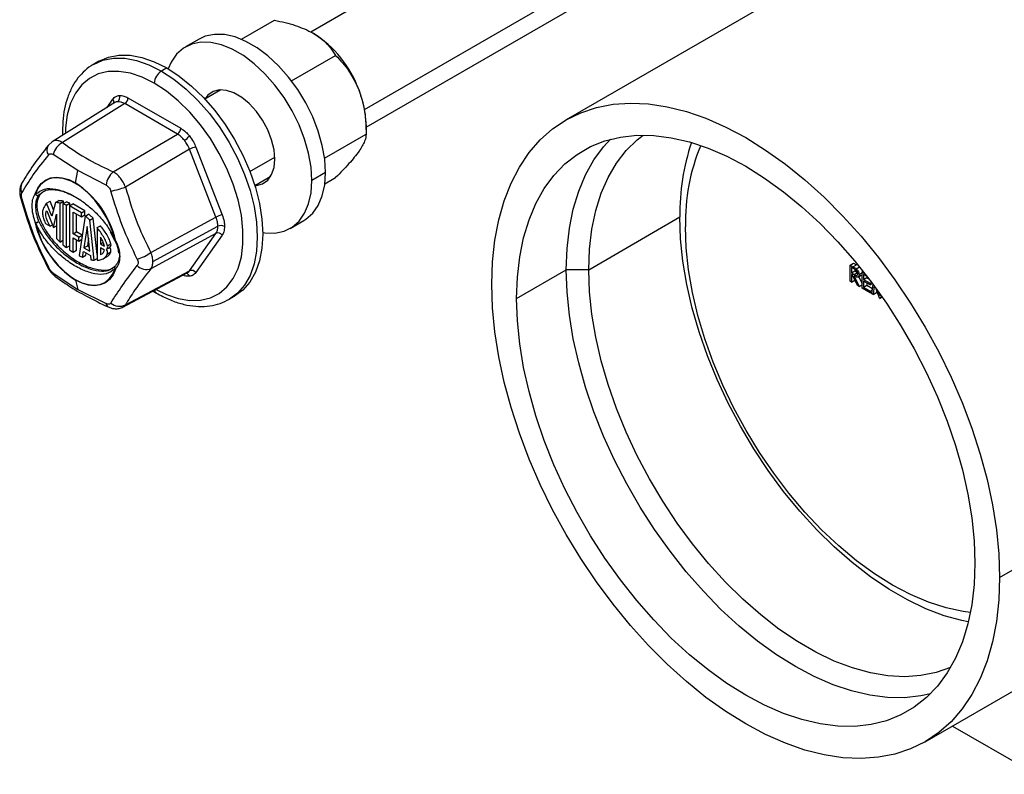
# Model space of a CAD drawing. Units: inches. Extents: x 5081.3 to 5142.4, y -3992.2 to -3940.1.
# Drawn here: x 5122.4 to 5128.6, y -3959.7 to -3955 of the extents above; entities that cross this region are included whole.
import ezdxf

# ---------------------------------------------------------------- set-up
doc = ezdxf.new("R2010")
doc.units = ezdxf.units.IN
doc.header["$MEASUREMENT"] = 0

msp = doc.modelspace()

# ---------------------------------------------------------------- linework, layer by layer
at = {"color": 7, "linetype": 'Continuous', "lineweight": 25}
for p, q in [((5128.49768, -3952.58741), (5124.21812, -3955.05795)), ((5124.56506, -3955.65439), (5128.84265, -3953.18499)), ((5128.83569, -3953.86647), (5125.81841, -3955.60831)), ((5123.78383, -3955.10332), (5123.99096, -3954.98375)), ((5123.5188, -3955.10226), (5123.43324, -3955.15166)), ((5124.09742, -3955.36418), (5124.37369, -3955.20469)), ((5122.8909, -3955.24103), (5122.85731, -3955.26042)), ((5123.31586, -3955.28311), (5123.28228, -3955.3025)), ((5123.65493, -3955.4206), (5123.55489, -3955.47835)), ((5123.64581, -3955.42107), (5123.64084, -3955.42873)), ((5122.98974, -3955.50047), (5122.59752, -3955.74588)), ((5123.05238, -3955.50658), (5122.66247, -3955.75055)), ((5123.38247, -3955.69714), (5123.05238, -3955.50658)), ((5123.07304, -3955.47016), (5123.40313, -3955.66072)), ((5124.56506, -3955.63872), (5124.56506, -3955.69792)), ((5122.98059, -3955.9342), (5123.38247, -3955.69714)), ((5124.30481, -3955.84816), (5124.56506, -3955.69792)), ((5122.59976, -3955.74448), (5122.57349, -3955.76817)), ((5122.75929, -3955.9258), (5122.6041, -3955.82571)), ((5123.45899, -3955.79233), (5123.05711, -3956.02939)), ((5123.62404, -3956.21771), (5123.45899, -3955.79233)), ((5123.49801, -3955.77876), (5123.66306, -3956.20415)), ((5122.74348, -3956.00304), (5122.75929, -3955.9258)), ((5122.93529, -3956.01691), (5122.75929, -3955.9258)), ((5124.31094, -3955.93849), (5124.22538, -3955.98789)), ((5128.53431, -3958.47538), (5132.98437, -3955.90642)), ((5123.86737, -3956.01963), (5123.9674, -3955.96188)), ((5123.95332, -3955.97001), (5123.96243, -3955.96954)), ((5124.30662, -3956.00892), (5124.37369, -3955.9702)), ((5122.50198, -3956.14413), (5122.49517, -3956.14806)), ((5122.56349, -3956.13036), (5122.5847, -3956.11811)), ((5122.59648, -3956.211), (5122.56349, -3956.13036)), ((5122.60665, -3956.17176), (5122.5847, -3956.11811)), ((5122.61833, -3956.1267), (5122.59648, -3956.211)), ((5122.61833, -3956.1267), (5122.63954, -3956.11445)), ((5122.64717, -3956.13038), (5122.66838, -3956.11814)), ((5122.64717, -3956.37381), (5122.64717, -3956.13038)), ((5122.66578, -3956.13492), (5122.68699, -3956.12267)), ((5122.66578, -3956.13492), (5122.66578, -3956.39079)), ((5122.66838, -3956.13341), (5122.66838, -3956.11814)), ((5122.68812, -3956.14226), (5122.70933, -3956.13001)), ((5122.68812, -3956.40925), (5122.68812, -3956.14226)), ((5122.70673, -3956.1475), (5122.72794, -3956.13525)), ((5122.70933, -3956.146), (5122.70933, -3956.13001)), ((5122.80239, -3956.17823), (5122.72794, -3956.13525)), ((5122.56409, -3956.1784), (5122.60654, -3956.28219)), ((5122.60654, -3956.28219), (5122.62483, -3956.19882)), ((5122.62483, -3956.19882), (5122.62483, -3956.35125)), ((5122.78118, -3956.19048), (5122.70673, -3956.1475)), ((5122.70673, -3956.1475), (5122.70673, -3956.42314)), ((5122.72906, -3956.18618), (5122.78118, -3956.21627)), ((5122.72906, -3956.32201), (5122.72906, -3956.18618)), ((5122.75027, -3956.30977), (5122.75027, -3956.19843)), ((5122.78118, -3956.19048), (5122.80239, -3956.17823)), ((5122.78118, -3956.21627), (5122.78118, -3956.19048)), ((5122.78118, -3956.21627), (5122.80239, -3956.20402)), ((5122.80239, -3956.20402), (5122.80239, -3956.17823)), ((5122.80487, -3956.21098), (5122.82609, -3956.19874)), ((5122.55631, -3956.25756), (5122.58498, -3956.27412)), ((5122.58498, -3956.27412), (5122.59976, -3956.26559)), ((5122.80487, -3956.21098), (5122.76626, -3956.45878)), ((5122.83402, -3956.23609), (5122.85523, -3956.22385)), ((5122.86048, -3956.48798), (5122.83402, -3956.23609)), ((5122.87928, -3956.45282), (5122.85523, -3956.22385)), ((5123.21617, -3956.43935), (5123.62404, -3956.21771)), ((5124.08944, -3956.28835), (5124.175, -3956.23895)), ((5125.96044, -3956.54866), (5126.53051, -3956.21646)), ((5122.60654, -3956.28219), (5122.62483, -3956.27163)), ((5122.72906, -3956.32201), (5122.75027, -3956.30977)), ((5122.7648, -3956.34264), (5122.72906, -3956.32201)), ((5122.78601, -3956.3304), (5122.75027, -3956.30977)), ((5122.7648, -3956.34264), (5122.78601, -3956.3304)), ((5122.78601, -3956.33203), (5122.78601, -3956.3304)), ((5122.81814, -3956.27623), (5122.79728, -3956.41006)), ((5122.83445, -3956.43152), (5122.81814, -3956.27623)), ((5122.87928, -3956.2838), (5122.9005, -3956.27155)), ((5122.87928, -3956.2838), (5122.87928, -3956.48849)), ((5122.96093, -3956.31012), (5122.98882, -3956.36155)), ((5123.62404, -3956.31975), (5123.21617, -3956.54138)), ((5123.2289, -3956.49671), (5123.63596, -3956.27552)), ((5123.45899, -3956.55458), (5123.62404, -3956.31975)), ((5123.66306, -3956.33067), (5123.49801, -3956.5655)), ((5122.64717, -3956.37381), (5122.66578, -3956.36306)), ((5122.72906, -3956.34781), (5122.7648, -3956.36843)), ((5122.72906, -3956.43805), (5122.72906, -3956.34781)), ((5122.75027, -3956.42581), (5122.75027, -3956.36005)), ((5122.7648, -3956.36843), (5122.7648, -3956.34264)), ((5122.7648, -3956.36843), (5122.78187, -3956.35858)), ((5122.82591, -3956.35023), (5122.8185, -3956.39782)), ((5122.9005, -3956.34262), (5122.9005, -3956.38608)), ((5122.9005, -3956.38608), (5122.91791, -3956.37603)), ((5122.9005, -3956.38608), (5122.92581, -3956.40069)), ((5122.94451, -3956.39849), (5122.96572, -3956.38624)), ((5127.50185, -3956.35259), (5127.50185, -3956.3524)), ((5127.50224, -3956.35281), (5127.50185, -3956.35259)), ((5122.68812, -3956.40925), (5122.70673, -3956.3985)), ((5122.72906, -3956.43805), (5122.75027, -3956.42581)), ((5122.78815, -3956.46868), (5122.79378, -3956.43254)), ((5122.79378, -3956.43254), (5122.83719, -3956.4576)), ((5122.79728, -3956.41006), (5122.8185, -3956.39782)), ((5122.79728, -3956.41006), (5122.83445, -3956.43152)), ((5122.80936, -3956.45643), (5122.81149, -3956.44276)), ((5122.8185, -3956.39782), (5122.83171, -3956.40545)), ((5122.92571, -3956.42513), (5122.9005, -3956.41057)), ((5122.9005, -3956.41057), (5122.9005, -3956.45382)), ((5122.93896, -3956.41954), (5122.96017, -3956.40729)), ((5122.94479, -3956.44786), (5122.966, -3956.43562)), ((5122.78815, -3956.46868), (5122.80936, -3956.45643)), ((5122.83719, -3956.4576), (5122.84006, -3956.48493)), ((5122.86048, -3956.48798), (5122.87928, -3956.47712)), ((5122.9201, -3956.47744), (5122.94131, -3956.46519)), ((5127.59771, -3956.51816), (5127.61893, -3956.50592)), ((5127.6154, -3956.52837), (5127.63661, -3956.51613)), ((5127.61893, -3956.50592), (5127.63661, -3956.51613)), ((5122.6041, -3956.56803), (5122.75929, -3956.67115)), ((5122.97063, -3956.53944), (5122.99395, -3956.52266)), ((5123.0405, -3956.78211), (5123.44477, -3956.56773)), ((5123.05711, -3956.7677), (5123.45899, -3956.55458)), ((5125.5079, -3956.72827), (5125.81902, -3956.54866)), ((5125.96044, -3956.54866), (5125.81902, -3956.54866)), ((5127.59771, -3956.51816), (5127.6154, -3956.52837)), ((5127.59771, -3956.62023), (5127.59771, -3956.51816)), ((5127.62222, -3956.54278), (5127.60565, -3956.53321)), ((5127.60565, -3956.53321), (5127.60565, -3956.56723)), ((5127.60565, -3956.56723), (5127.62686, -3956.55499)), ((5127.60565, -3956.56723), (5127.62183, -3956.57672)), ((5127.61209, -3956.58142), (5127.60565, -3956.5777)), ((5127.60565, -3956.5777), (5127.60565, -3956.62481)), ((5127.62183, -3956.57672), (5127.64304, -3956.56447)), ((5127.62686, -3956.54621), (5127.62686, -3956.55499)), ((5127.62686, -3956.55499), (5127.64304, -3956.56447)), ((5127.63543, -3956.54132), (5127.65597, -3956.52946)), ((5127.65324, -3956.57751), (5127.6725, -3956.56639)), ((5127.6725, -3956.56134), (5127.67862, -3956.55781)), ((5127.6725, -3956.56134), (5127.68877, -3956.57073)), ((5127.6725, -3956.66341), (5127.6725, -3956.56134)), ((5127.70349, -3956.58969), (5127.68044, -3956.57639)), ((5127.68044, -3956.57639), (5127.68044, -3956.60779)), ((5122.74348, -3956.61216), (5122.75929, -3956.67115)), ((5127.60565, -3956.62481), (5127.59771, -3956.62023)), ((5127.60565, -3956.62481), (5127.62686, -3956.61256)), ((5127.64456, -3956.64728), (5127.61209, -3956.58142)), ((5127.6219, -3956.58708), (5127.65437, -3956.65294)), ((5127.62686, -3956.61137), (5127.62686, -3956.61256)), ((5127.64593, -3956.59321), (5127.66714, -3956.58096)), ((5127.65079, -3956.59041), (5127.6725, -3956.63444)), ((5127.68044, -3956.60779), (5127.70165, -3956.59555)), ((5127.68044, -3956.60779), (5127.72236, -3956.632)), ((5127.72236, -3956.64246), (5127.68044, -3956.61826)), ((5127.68044, -3956.61826), (5127.68044, -3956.65752)), ((5127.70165, -3956.58863), (5127.70165, -3956.59555)), ((5127.70165, -3956.59555), (5127.713, -3956.6021)), ((5127.70165, -3956.63051), (5127.70165, -3956.64527)), ((5127.72236, -3956.632), (5127.73157, -3956.62668)), ((5127.72236, -3956.632), (5127.72236, -3956.64246)), ((5127.72236, -3956.64246), (5127.73703, -3956.634)), ((5127.73369, -3956.69873), (5127.74097, -3956.6393)), ((5122.75929, -3956.67115), (5122.93529, -3956.75922)), ((5123.23044, -3956.68139), (5123.25103, -3956.69371)), ((5127.65437, -3956.65294), (5127.64456, -3956.64728)), ((5127.65437, -3956.65294), (5127.6725, -3956.64247)), ((5127.72236, -3956.69219), (5127.6725, -3956.66341)), ((5127.68044, -3956.65752), (5127.70165, -3956.64527)), ((5127.68044, -3956.65752), (5127.72236, -3956.68172)), ((5127.70165, -3956.64527), (5127.73769, -3956.66608)), ((5127.72236, -3956.68172), (5127.7368, -3956.67339)), ((5127.72236, -3956.68172), (5127.72236, -3956.69219)), ((5127.72236, -3956.69219), (5127.73542, -3956.68465)), ((5127.74168, -3956.70334), (5127.73369, -3956.69873)), ((5127.74833, -3956.64926), (5127.74168, -3956.70334)), ((5127.74168, -3956.70334), (5127.76289, -3956.69109)), ((5127.78216, -3956.72671), (5127.76149, -3956.66727)), ((5127.76469, -3956.67648), (5127.76289, -3956.69109)), ((5127.77508, -3956.68614), (5127.78299, -3956.70887)), ((5123.70724, -3956.7327), (5123.74083, -3956.71331)), ((5127.78394, -3956.72774), (5127.78216, -3956.72671)), ((5127.78299, -3956.70887), (5127.78669, -3956.70248)), ((5127.79322, -3956.71175), (5127.78394, -3956.72774)), ((5127.78394, -3956.72774), (5127.79851, -3956.71933)), ((5128.06823, -3959.50553), (5132.52819, -3956.93085)), ((5128.23796, -3959.40755), (5128.76147, -3959.70976))]:
    msp.add_line(p, q, dxfattribs=at)
at = {"color": 8, "linetype": 'Continuous', "lineweight": 25}
for p, q in [((5124.55571, -3955.54308), (5128.91412, -3953.02703)), ((5122.94169, -3955.53053), (5122.97815, -3955.47865)), ((5123.83675, -3955.93159), (5123.99302, -3955.84138)), ((5122.53768, -3956.06344), (5122.51436, -3956.08022))]:
    msp.add_line(p, q, dxfattribs=at)
at = {"color": 7, "linetype": 'Continuous', "lineweight": 25, "flags": 128}
for points in [[(5124.31094, -3955.93849), (5124.30576, -3955.85564), (5124.29032, -3955.76865), (5124.26499, -3955.67947), (5124.23031, -3955.59009), (5124.18707, -3955.50251), (5124.13622, -3955.41868), (5124.07892, -3955.34049), (5124.01643, -3955.26967), (5123.95016, -3955.2078), (5123.88158, -3955.15627), (5123.81222, -3955.11623), (5123.74364, -3955.08858), (5123.67737, -3955.07393), (5123.61488, -3955.0726), (5123.55758, -3955.08464), (5123.5188, -3955.10226)], [(5124.22538, -3955.98789), (5124.2202, -3955.90503), (5124.20476, -3955.81804), (5124.17943, -3955.72886), (5124.14475, -3955.63948), (5124.10151, -3955.5519), (5124.05066, -3955.46808), (5123.99336, -3955.38988), (5123.93087, -3955.31906), (5123.8646, -3955.25719), (5123.79602, -3955.20566), (5123.72666, -3955.16563), (5123.65808, -3955.13797), (5123.59181, -3955.12332), (5123.52932, -3955.122), (5123.47202, -3955.13403), (5123.42118, -3955.15916), (5123.37793, -3955.19681), (5123.34326, -3955.24615), (5123.32416, -3955.28797)], [(5122.8909, -3955.24103), (5122.94997, -3955.21531), (5123.01534, -3955.20261), (5123.08586, -3955.20316), (5123.1603, -3955.21696), (5123.23741, -3955.24376), (5123.31586, -3955.28311)], [(5123.31586, -3955.28311), (5123.39432, -3955.33434), (5123.47142, -3955.39656), (5123.54587, -3955.46872), (5123.61638, -3955.54958), (5123.68175, -3955.63776), (5123.74086, -3955.73174), (5123.7927, -3955.82993), (5123.83638, -3955.93063), (5123.87115, -3956.03213), (5123.89642, -3956.13269), (5123.91176, -3956.23058), (5123.9169, -3956.32414), (5123.91176, -3956.41177), (5123.89642, -3956.49196), (5123.87115, -3956.56334), (5123.83638, -3956.62469), (5123.7927, -3956.67496), (5123.74086, -3956.71329), (5123.74083, -3956.71331)], [(5123.99327, -3955.85389), (5123.9882, -3955.79528), (5123.97322, -3955.73338), (5123.94898, -3955.6709), (5123.91653, -3955.61056), (5123.87731, -3955.555), (5123.83301, -3955.50666), (5123.78558, -3955.46764), (5123.7371, -3955.43965), (5123.68967, -3955.42391), (5123.64538, -3955.42111), (5123.60615, -3955.43138), (5123.57371, -3955.45426), (5123.55528, -3955.47812)], [(5125.35233, -3956.63846), (5125.35724, -3956.49715), (5125.37192, -3956.36237), (5125.39629, -3956.23495), (5125.4302, -3956.11568), (5125.47344, -3956.0053), (5125.52574, -3955.90449), (5125.58678, -3955.81386), (5125.65618, -3955.73398), (5125.73352, -3955.66534), (5125.81832, -3955.60836), (5125.91006, -3955.5634), (5126.00816, -3955.53072), (5126.11203, -3955.51054), (5126.22103, -3955.50298), (5126.33448, -3955.50807), (5126.45168, -3955.5258), (5126.57191, -3955.55606), (5126.69444, -3955.59864), (5126.81849, -3955.65331), (5126.94332, -3955.7197), (5127.06815, -3955.79743), (5127.19221, -3955.886), (5127.31473, -3955.98488), (5127.43496, -3956.09344), (5127.55217, -3956.21103), (5127.66562, -3956.33692), (5127.77461, -3956.47033), (5127.87848, -3956.61044), (5127.97659, -3956.75638), (5128.06832, -3956.90726), (5128.15312, -3957.06215), (5128.23046, -3957.22008), (5128.29986, -3957.38009), (5128.3609, -3957.54119), (5128.41321, -3957.70239), (5128.45644, -3957.8627), (5128.49035, -3958.02111), (5128.51472, -3958.17667), (5128.52941, -3958.3284), (5128.53431, -3958.47538)], [(5125.5079, -3956.72827), (5125.5128, -3956.59421), (5125.52747, -3956.46674), (5125.55182, -3956.34671), (5125.58567, -3956.23495), (5125.6288, -3956.13222), (5125.6809, -3956.03922), (5125.74163, -3955.95659), (5125.81057, -3955.88489), (5125.88724, -3955.82461), (5125.97113, -3955.77617), (5126.06166, -3955.73989), (5126.15822, -3955.71602), (5126.26013, -3955.70473), (5126.36672, -3955.70609), (5126.47724, -3955.72009), (5126.59095, -3955.74664), (5126.70706, -3955.78556), (5126.82479, -3955.83657), (5126.94332, -3955.89934), (5127.06186, -3955.97343), (5127.17959, -3956.05834), (5127.2957, -3956.15349), (5127.4094, -3956.25822), (5127.51993, -3956.37182), (5127.62651, -3956.49352), (5127.72843, -3956.62248), (5127.82498, -3956.75783), (5127.91551, -3956.89863), (5127.9994, -3957.04393), (5128.07608, -3957.19274), (5128.14501, -3957.34403), (5128.20574, -3957.49678), (5128.25785, -3957.64994), (5128.30097, -3957.80246), (5128.33482, -3957.95331), (5128.35917, -3958.10144), (5128.37385, -3958.24586), (5128.37875, -3958.38557)], [(5125.96044, -3956.54866), (5125.96536, -3956.41785), (5125.98007, -3956.29366), (5126.00448, -3956.17698), (5126.0384, -3956.06866), (5126.08159, -3955.96947), (5126.13374, -3955.88013), (5126.19448, -3955.80128), (5126.26336, -3955.7335), (5126.30092, -3955.70375)], [(5122.57358, -3955.76806), (5122.57842, -3955.76281), (5122.57853, -3955.76271)], [(5125.81902, -3956.54866), (5125.82392, -3956.41461), (5125.8386, -3956.28713), (5125.86295, -3956.1671), (5125.8968, -3956.05534), (5125.93992, -3955.95261), (5125.99203, -3955.85961), (5126.05276, -3955.77698), (5126.09596, -3955.7298)], [(5123.86776, -3956.0194), (5123.87731, -3956.01889), (5123.91653, -3956.00863), (5123.94898, -3955.98575), (5123.97322, -3955.95125), (5123.9882, -3955.90665), (5123.99327, -3955.85389)], [(5124.175, -3956.23895), (5124.18707, -3956.23146), (5124.23031, -3956.1938), (5124.26499, -3956.14446), (5124.29032, -3956.08454), (5124.30576, -3956.01537), (5124.31094, -3955.93849)], [(5122.49173, -3956.07147), (5122.5073, -3956.03571), (5122.52879, -3956.00676), (5122.55566, -3955.98536), (5122.58724, -3955.97204), (5122.62274, -3955.96713), (5122.66127, -3955.97075), (5122.70185, -3955.98282), (5122.74348, -3956.00304)], [(5122.99213, -3956.36176), (5122.97233, -3956.29629), (5122.94383, -3956.23126), (5122.90772, -3956.16913), (5122.86536, -3956.11226), (5122.81837, -3956.06281), (5122.76851, -3956.02266), (5122.7177, -3955.99332), (5122.66785, -3955.97592), (5122.62085, -3955.97111), (5122.61749, -3955.97127)], [(5123.91685, -3956.31464), (5123.93087, -3956.31668), (5123.99336, -3956.31801), (5124.05066, -3956.30597), (5124.10151, -3956.28085), (5124.14475, -3956.2432), (5124.17943, -3956.19386), (5124.20476, -3956.13393), (5124.2202, -3956.06476), (5124.22538, -3955.98789)], [(5128.33784, -3958.75488), (5128.29832, -3958.74681), (5128.186, -3958.71574), (5128.0716, -3958.67235), (5127.95595, -3958.61695), (5127.83988, -3958.54995), (5127.72423, -3958.47182), (5127.60983, -3958.38312), (5127.49751, -3958.28451), (5127.38807, -3958.17668), (5127.28231, -3958.06041), (5127.18098, -3957.93655), (5127.08481, -3957.80598), (5126.99451, -3957.66965), (5126.91071, -3957.52853), (5126.83403, -3957.38365), (5126.76501, -3957.23605), (5126.70415, -3957.08678), (5126.6519, -3956.93694), (5126.60862, -3956.78759), (5126.57463, -3956.63981), (5126.55018, -3956.49467), (5126.53544, -3956.35321), (5126.53051, -3956.21646)], [(5128.35074, -3958.69528), (5128.30606, -3958.68935), (5128.19817, -3958.66635), (5128.08773, -3958.63087), (5127.97557, -3958.58317), (5127.86256, -3958.52363), (5127.74955, -3958.45269), (5127.63739, -3958.37089), (5127.52695, -3958.27886), (5127.41907, -3958.1773), (5127.31455, -3958.06698), (5127.21421, -3957.94874), (5127.11881, -3957.82347), (5127.02906, -3957.69214), (5126.94566, -3957.55574), (5126.86924, -3957.41531), (5126.80037, -3957.27192), (5126.73959, -3957.12667), (5126.68736, -3956.98064), (5126.64407, -3956.83497), (5126.61005, -3956.69075), (5126.58557, -3956.54908), (5126.5708, -3956.41104), (5126.56587, -3956.27769)], [(5122.74311, -3956.60907), (5122.78429, -3956.62907), (5122.82443, -3956.64101), (5122.86254, -3956.6446), (5122.89766, -3956.63974), (5122.92889, -3956.62656), (5122.95547, -3956.60539), (5122.97673, -3956.57676), (5122.99213, -3956.54138)], [(5122.99523, -3956.54372), (5122.97967, -3956.57949), (5122.95818, -3956.60843), (5122.93131, -3956.62984), (5122.89973, -3956.64316), (5122.86423, -3956.64807), (5122.8257, -3956.64444), (5122.78511, -3956.63237), (5122.74348, -3956.61216)], [(5122.99159, -3956.52452), (5122.9918, -3956.52429), (5122.99395, -3956.52266)], [(5128.10181, -3959.20443), (5128.03955, -3959.21821), (5127.93764, -3959.2295), (5127.83105, -3959.22814), (5127.72053, -3959.21414), (5127.60683, -3959.18759), (5127.49071, -3959.14867), (5127.37299, -3959.09766), (5127.25445, -3959.03489), (5127.13591, -3958.9608), (5127.01819, -3958.87589), (5126.90207, -3958.78074), (5126.78837, -3958.67601), (5126.67784, -3958.56241), (5126.57126, -3958.44071), (5126.46934, -3958.31175), (5126.37279, -3958.1764), (5126.28226, -3958.0356), (5126.19837, -3957.8903), (5126.1217, -3957.74149), (5126.05276, -3957.5902), (5125.99203, -3957.43745), (5125.93992, -3957.28429), (5125.8968, -3957.13177), (5125.86295, -3956.98092), (5125.8386, -3956.83279), (5125.82392, -3956.68837), (5125.81902, -3956.54866)], [(5128.22687, -3959.03996), (5128.22679, -3959.03999), (5128.13666, -3959.072), (5128.04069, -3959.0915), (5127.93956, -3959.09836), (5127.834, -3959.09252), (5127.72478, -3959.07403), (5127.61268, -3959.04302), (5127.4985, -3958.99972), (5127.38308, -3958.94443), (5127.26724, -3958.87756), (5127.15182, -3958.79958), (5127.03764, -3958.71106), (5126.92554, -3958.61264), (5126.81632, -3958.50502), (5126.71076, -3958.38899), (5126.60963, -3958.26537), (5126.51365, -3958.13506), (5126.42353, -3957.99899), (5126.33989, -3957.85815), (5126.26336, -3957.71355), (5126.19448, -3957.56624), (5126.13374, -3957.41727), (5126.08159, -3957.26772), (5126.0384, -3957.11866), (5126.00448, -3956.97118), (5125.98007, -3956.82632), (5125.96536, -3956.68514), (5125.96044, -3956.54866)], [(5128.53431, -3958.47538), (5128.52941, -3958.61669), (5128.51472, -3958.75148), (5128.49035, -3958.87889), (5128.45644, -3958.99816), (5128.41321, -3959.10854), (5128.3609, -3959.20935), (5128.29986, -3959.29998), (5128.23046, -3959.37986), (5128.15312, -3959.4485), (5128.06832, -3959.50548), (5127.97659, -3959.55044), (5127.87848, -3959.58312), (5127.77461, -3959.6033), (5127.66562, -3959.61086), (5127.55217, -3959.60577), (5127.43496, -3959.58804), (5127.31473, -3959.55778), (5127.19221, -3959.5152), (5127.06815, -3959.46054), (5126.94332, -3959.39414), (5126.81849, -3959.31641), (5126.69444, -3959.22784), (5126.57191, -3959.12896), (5126.45168, -3959.0204), (5126.33448, -3958.90281), (5126.22103, -3958.77692), (5126.11203, -3958.64351), (5126.00816, -3958.5034), (5125.91006, -3958.35746), (5125.81832, -3958.20658), (5125.73352, -3958.0517), (5125.65618, -3957.89376), (5125.58678, -3957.73375), (5125.52574, -3957.57265), (5125.47344, -3957.41145), (5125.4302, -3957.25115), (5125.39629, -3957.09273), (5125.37192, -3956.93717), (5125.35724, -3956.78544), (5125.35233, -3956.63846)], [(5128.37875, -3958.38557), (5128.37385, -3958.51963), (5128.35917, -3958.6471), (5128.33482, -3958.76713), (5128.30097, -3958.87889), (5128.25785, -3958.98162), (5128.20574, -3959.07462), (5128.14501, -3959.15725), (5128.07608, -3959.22895), (5127.9994, -3959.28923), (5127.91551, -3959.33767), (5127.82498, -3959.37395), (5127.72843, -3959.39782), (5127.62651, -3959.40911), (5127.51993, -3959.40775), (5127.4094, -3959.39375), (5127.2957, -3959.3672), (5127.17959, -3959.32828), (5127.06186, -3959.27727), (5126.94332, -3959.2145), (5126.82479, -3959.14041), (5126.70706, -3959.0555), (5126.59095, -3958.96035), (5126.47724, -3958.85562), (5126.36672, -3958.74202), (5126.26013, -3958.62032), (5126.15822, -3958.49136), (5126.06166, -3958.35601), (5125.97113, -3958.21521), (5125.88724, -3958.06991), (5125.81057, -3957.9211), (5125.74163, -3957.76981), (5125.6809, -3957.61706), (5125.6288, -3957.4639), (5125.58567, -3957.31138), (5125.55182, -3957.16053), (5125.52747, -3957.0124), (5125.5128, -3956.86798), (5125.5079, -3956.72827)]]:
    msp.add_lwpolyline(points, dxfattribs=at)
at = {"color": 8, "linetype": 'Continuous', "lineweight": 25, "flags": 128}
for points in [[(5122.85654, -3955.26086), (5122.85728, -3955.26044), (5122.91639, -3955.2347), (5122.98176, -3955.222), (5123.05227, -3955.22255), (5123.12672, -3955.23635), (5123.20382, -3955.26315), (5123.28228, -3955.3025)], [(5123.23808, -3955.37905), (5123.16226, -3955.34126), (5123.08785, -3955.31616), (5123.01623, -3955.30421), (5122.94875, -3955.30563), (5122.88666, -3955.3204), (5122.83112, -3955.34824), (5122.78316, -3955.38863), (5122.74367, -3955.44082), (5122.71339, -3955.50384), (5122.69288, -3955.57651), (5122.68253, -3955.65748), (5122.68127, -3955.69348)], [(5123.28228, -3955.3025), (5123.36073, -3955.35373), (5123.43784, -3955.41595), (5123.51228, -3955.48811), (5123.5828, -3955.56897), (5123.64817, -3955.65715), (5123.70728, -3955.75113), (5123.75911, -3955.84932), (5123.80279, -3955.95002), (5123.83757, -3956.05152), (5123.86284, -3956.15208), (5123.87818, -3956.24997), (5123.88332, -3956.34353), (5123.87818, -3956.43116), (5123.86284, -3956.51135), (5123.83757, -3956.58273), (5123.80279, -3956.64408), (5123.75911, -3956.69435), (5123.70801, -3956.73226)], [(5123.24925, -3956.67142), (5123.31391, -3956.70288), (5123.38832, -3956.72798), (5123.45993, -3956.73993), (5123.52741, -3956.73851), (5123.5895, -3956.72375), (5123.64505, -3956.69591), (5123.69301, -3956.65552), (5123.7325, -3956.60333), (5123.76278, -3956.54031), (5123.78328, -3956.46764), (5123.79363, -3956.38667), (5123.79363, -3956.2989), (5123.78328, -3956.20598), (5123.76278, -3956.10964), (5123.7325, -3956.01166), (5123.69301, -3955.91388), (5123.64505, -3955.81811), (5123.5895, -3955.72614), (5123.52741, -3955.63969), (5123.45993, -3955.56035), (5123.38832, -3955.48962), (5123.31391, -3955.42881), (5123.23808, -3955.37905)]]:
    msp.add_lwpolyline(points, dxfattribs=at)
at = {"color": 7, "linetype": 'Continuous', "lineweight": 25}
for centre, radius, start, end in [((5123.8456, -3955.67044), 0.71942, 20.227114, 57.362029), ((5123.33403, -3955.38341), 0.09605, 122.605478, 177.394522), ((5122.98821, -3955.46872), 0.03283, 307.700709, 23.759339), ((5123.95492, -3955.65052), 0.61025, 1.108153, 22.021162), ((5123.02681, -3955.46801), 0.04628, 303.540351, 357.325754), ((5123.3569, -3955.65856), 0.04628, 303.540351, 357.325754), ((5123.36872, -3955.63768), 0.11438, 300.475511, 321.23367), ((5122.71409, -3955.85089), 0.11284, 117.226052, 167.109559), ((5127.92552, -3956.19539), 1.39517, 161.39273, 180.865219), ((5127.80193, -3956.24626), 1.23646, 157.287608, 181.456464), ((5123.51547, -3955.89188), 0.11446, 98.774611, 119.569023), ((5123.07066, -3956.03728), 0.13689, 131.146839, 171.441961), ((5122.42596, -3956.49344), 0.58422, 12.987808, 57.077655), ((5122.50453, -3956.06302), 0.01534, 213.456964, 227.085908), ((5122.50718, -3956.06515), 0.01669, 202.260352, 295.492062), ((5122.50776, -3956.06522), 0.01638, 213.440563, 293.771677), ((5122.88546, -3955.57578), 0.485, 279.469452, 290.72739), ((5123.68052, -3956.31727), 0.11446, 98.774611, 119.569023), ((5122.47656, -3956.16684), 0.08754, 279.983456, 295.585883), ((5123.06101, -3956.12176), 0.58422, 192.987808, 237.077655), ((5122.49592, -3956.24472), 0.00933, 243.368997, 258.698925), ((5122.47645, -3956.18004), 0.07591, 283.43212, 299.960911), ((5123.05719, -3956.12399), 0.57789, 192.987808, 237.077655), ((5123.6366, -3956.35004), 0.0328, 36.214016, 112.51838), ((5123.65649, -3956.31703), 0.04631, 62.688238, 116.311896), ((5122.94818, -3956.39287), 0.01876, 309.747412, 20.695871), ((5123.00318, -3956.35539), 0.01562, 203.218974, 206.722307), ((5122.99589, -3956.34363), 0.01852, 258.28761, 267.980076), ((5122.92753, -3956.40511), 0.01822, 305.167879, 21.323131), ((5122.90477, -3956.44283), 0.04034, 352.829081, 34.449177), ((5122.92598, -3956.43058), 0.04034, 352.829081, 34.449177), ((5123.06713, -3956.24218), 0.24716, 284.938034, 307.083563), ((5123.00318, -3956.535), 0.01562, 137.86731, 139.635381), ((5123.00489, -3956.52769), 0.01871, 227.006162, 238.940983), ((5123.18973, -3956.46351), 0.08224, 224.278807, 288.754523), ((5123.47155, -3956.58487), 0.0328, 36.214016, 112.51838), ((5122.75506, -3956.60918), 0.01195, 179.489544, 194.426439), ((5123.01935, -3956.69481), 0.08209, 228.767722, 297.384375)]:
    msp.add_arc(centre, radius, start, end, dxfattribs=at)
at = {"color": 8, "linetype": 'Continuous', "lineweight": 25}
for centre, radius, start, end in [((5122.95904, -3955.49607), 0.02586, 341.365133, 42.357434), ((5122.61798, -3955.79781), 0.05345, 146.173418, 214.894694), ((5122.46466, -3956.03368), 0.06379, 149.663947, 208.387031), ((5122.62631, -3956.10726), 0.13628, 93.713248, 165.983107), ((5122.40665, -3956.09637), 0.00781, 223.769471, 284.046427), ((5122.99064, -3956.3591), 0.00305, 233.266025, 299.196682), ((5122.99197, -3956.35672), 0.00633, 244.192954, 301.02163), ((5122.57422, -3956.52059), 0.01017, 214.053884, 269.591055), ((5122.64028, -3956.55978), 0.03711, 192.832129, 232.321387), ((5123.00226, -3956.53258), 0.01342, 144.991133, 220.954388), ((5123.00295, -3956.53231), 0.01378, 145.571158, 235.923464), ((5123.43326, -3956.5965), 0.02587, 17.651209, 78.658731), ((5123.26445, -3956.67205), 0.02548, 190.386131, 238.234077), ((5122.9635, -3956.75624), 0.02836, 186.039758, 241.056552)]:
    msp.add_arc(centre, radius, start, end, dxfattribs=at)
at = {"color": 7, "linetype": 'Continuous', "lineweight": 25}
for points, knots in [([(5123.99096, -3954.98375), (5124.03561, -3954.99313), (5124.12473, -3955.01185), (5124.19736, -3955.04705), (5124.2336, -3955.06462)], [0, 0, 0, 0, 0.5010108, 1, 1, 1, 1]), ([(5124.2336, -3955.06462), (5124.26404, -3955.08555), (5124.32501, -3955.12748), (5124.35745, -3955.17893), (5124.37369, -3955.20469)], [0, 0, 0, 0, 0.49913626, 1, 1, 1, 1]), ([(5124.37369, -3955.20469), (5124.403, -3955.23561), (5124.46174, -3955.29756), (5124.50099, -3955.38027), (5124.52065, -3955.42171)], [0, 0, 0, 0, 0.4990739, 1, 1, 1, 1]), ([(5122.85654, -3955.26099), (5122.85621, -3955.26114), (5122.83656, -3955.27014), (5122.80316, -3955.29806), (5122.75823, -3955.34444), (5122.72193, -3955.40119), (5122.69361, -3955.46606), (5122.67412, -3955.53903), (5122.66297, -3955.61852), (5122.66331, -3955.67589), (5122.66349, -3955.7046)], [0, 0, 0, 0, 0.0024251, 0.1411525, 0.2795925, 0.4192648, 0.5613653, 0.7061154, 0.8529227, 1, 1, 1, 1]), ([(5122.97815, -3955.47865), (5122.98424, -3955.47185), (5122.99511, -3955.45972), (5123.01118, -3955.45678), (5123.01825, -3955.45549)], [0, 0, 0, 0, 0.5600138, 1, 1, 1, 1]), ([(5123.01825, -3955.45549), (5123.02799, -3955.4557), (5123.04538, -3955.45607), (5123.06459, -3955.46586), (5123.07304, -3955.47016)], [0, 0, 0, 0, 0.5599846, 1, 1, 1, 1]), ([(5124.52065, -3955.42171), (5124.53438, -3955.46623), (5124.56198, -3955.55568), (5124.56403, -3955.65037), (5124.56506, -3955.69792)], [0, 0, 0, 0, 0.4977943, 1, 1, 1, 1]), ([(5123.05238, -3955.50658), (5123.04456, -3955.50265), (5123.0291, -3955.49488), (5123.01517, -3955.49475), (5123.00828, -3955.49469)], [0, 0, 0, 0, 0.505857, 1, 1, 1, 1]), ([(5123.42674, -3955.73626), (5123.41984, -3955.72837), (5123.4059, -3955.7124), (5123.39034, -3955.70226), (5123.38247, -3955.69714)], [0, 0, 0, 0, 0.494143, 1, 1, 1, 1]), ([(5123.40313, -3955.66072), (5123.4139, -3955.66788), (5123.43315, -3955.68066), (5123.45034, -3955.70055), (5123.45791, -3955.7093)], [0, 0, 0, 0, 0.5600138, 1, 1, 1, 1]), ([(5123.45791, -3955.7093), (5123.46684, -3955.72148), (5123.48278, -3955.74324), (5123.49336, -3955.76791), (5123.49801, -3955.77876)], [0, 0, 0, 0, 0.5599846, 1, 1, 1, 1]), ([(5124.56506, -3955.69792), (5124.56404, -3955.71133), (5124.56201, -3955.73819), (5124.53445, -3955.78234), (5124.52065, -3955.80446)], [0, 0, 0, 0, 0.4990739, 1, 1, 1, 1]), ([(5122.57349, -3955.76817), (5122.54108, -3955.81011), (5122.47644, -3955.89376), (5122.43185, -3955.96561), (5122.40962, -3956.00144)], [0, 0, 0, 0, 0.5013779, 1, 1, 1, 1]), ([(5122.66247, -3955.75055), (5122.7163, -3955.78825), (5122.81245, -3955.85557), (5122.92921, -3955.91017), (5122.98059, -3955.9342)], [0, 0, 0, 0, 0.5599705, 1, 1, 1, 1]), ([(5123.45899, -3955.79233), (5123.45463, -3955.78224), (5123.44602, -3955.76231), (5123.43311, -3955.74487), (5123.42674, -3955.73626)], [0, 0, 0, 0, 0.505857, 1, 1, 1, 1]), ([(5122.57414, -3955.82839), (5122.54077, -3955.86996), (5122.47403, -3955.95309), (5122.43037, -3956.02704), (5122.40854, -3956.06401)], [0, 0, 0, 0, 0.5000001, 1, 1, 1, 1]), ([(5122.57414, -3955.82839), (5122.57618, -3955.82636), (5122.58026, -3955.82229), (5122.58787, -3955.82014), (5122.59602, -3955.82088), (5122.6014, -3955.8241), (5122.6041, -3955.82571)], [0, 0, 0, 0, 0.2500587, 0.4998278, 0.7497691, 1, 1, 1, 1]), ([(5124.52065, -3955.80446), (5124.50113, -3955.82979), (5124.46191, -3955.88067), (5124.40318, -3955.94027), (5124.37369, -3955.9702)], [0, 0, 0, 0, 0.49779427, 1, 1, 1, 1]), ([(5123.05711, -3956.02939), (5123.05295, -3956.01925), (5123.04472, -3955.99916), (5123.02614, -3955.97218), (5123.00454, -3955.94919), (5122.98862, -3955.93923), (5122.98059, -3955.9342)], [0, 0, 0, 0, 0.2524411, 0.500177, 0.7477449, 1, 1, 1, 1]), ([(5122.40962, -3956.00144), (5122.40592, -3956.00873), (5122.3985, -3956.02336), (5122.39439, -3956.04879), (5122.39481, -3956.07549), (5122.39895, -3956.09305), (5122.40101, -3956.10178)], [0, 0, 0, 0, 0.2493648, 0.5004377, 0.7513689, 1, 1, 1, 1]), ([(5122.93529, -3956.01691), (5122.93861, -3956.01876), (5122.94523, -3956.02247), (5122.95386, -3956.03141), (5122.961, -3956.04208), (5122.96383, -3956.05014), (5122.96525, -3956.05417)], [0, 0, 0, 0, 0.2500587, 0.4998278, 0.7497691, 1, 1, 1, 1]), ([(5122.40854, -3956.10395), (5122.40758, -3956.09988), (5122.40565, -3956.09175), (5122.40488, -3956.08051), (5122.40565, -3956.07073), (5122.40758, -3956.06625), (5122.40854, -3956.06401)], [0, 0, 0, 0, 0.2500587, 0.4998278, 0.7497691, 1, 1, 1, 1]), ([(5122.49173, -3956.07147), (5122.48587, -3956.08108), (5122.47414, -3956.10028), (5122.46883, -3956.14467), (5122.47407, -3956.1973), (5122.48584, -3956.23444), (5122.49173, -3956.25306)], [0, 0, 0, 0, 0.2496534, 0.4989624, 0.7488627, 1, 1, 1, 1]), ([(5122.49409, -3956.07425), (5122.51162, -3956.06124), (5122.54667, -3956.03523), (5122.62039, -3956.03977), (5122.69763, -3956.06451), (5122.77147, -3956.10605), (5122.83865, -3956.15751), (5122.89734, -3956.2152), (5122.95228, -3956.28299), (5122.97884, -3956.3355), (5122.99213, -3956.36176)], [0, 0, 0, 0, 0.1400515, 0.2799626, 0.4193669, 0.5598208, 0.6696103, 0.7797123, 0.8898354, 1, 1, 1, 1]), ([(5122.49517, -3956.14806), (5122.4961, -3956.1341), (5122.49796, -3956.10602), (5122.50888, -3956.08885), (5122.51436, -3956.08022)], [0, 0, 0, 0, 0.497314, 1, 1, 1, 1]), ([(5122.54739, -3956.05685), (5122.54078, -3956.06076), (5122.5266, -3956.06916), (5122.5123, -3956.09075), (5122.50342, -3956.11624), (5122.50244, -3956.13529), (5122.50198, -3956.14413)], [0, 0, 0, 0, 0.2527082, 0.5426014, 0.7879529, 1, 1, 1, 1]), ([(5122.7356, -3956.08894), (5122.71387, -3956.078), (5122.66694, -3956.05437), (5122.6033, -3956.04531), (5122.55757, -3956.04789), (5122.54085, -3956.06096), (5122.53768, -3956.06344)], [0, 0, 0, 0, 0.2985288, 0.6449416, 0.9325997, 1, 1, 1, 1]), ([(5123.13085, -3956.48098), (5123.09861, -3956.4128), (5123.03414, -3956.27644), (5122.98821, -3956.12826), (5122.96525, -3956.05417)], [0, 0, 0, 0, 0.49999991, 1, 1, 1, 1]), ([(5123.05711, -3956.02939), (5123.08111, -3956.1092), (5123.12396, -3956.25174), (5123.18799, -3956.38202), (5123.21617, -3956.43935)], [0, 0, 0, 0, 0.55997057, 1, 1, 1, 1]), ([(5122.40101, -3956.10178), (5122.42322, -3956.17568), (5122.46749, -3956.32299), (5122.5331, -3956.45867), (5122.56579, -3956.52629)], [0, 0, 0, 0, 0.5016173, 1, 1, 1, 1]), ([(5122.40854, -3956.10395), (5122.43037, -3956.17814), (5122.47403, -3956.32652), (5122.54077, -3956.46268), (5122.57414, -3956.53076)], [0, 0, 0, 0, 0.4999999, 1, 1, 1, 1]), ([(5122.50198, -3956.14413), (5122.50244, -3956.15348), (5122.50343, -3956.17366), (5122.51222, -3956.20946), (5122.5287, -3956.25188), (5122.55928, -3956.30776), (5122.60971, -3956.37497), (5122.68147, -3956.44506), (5122.76426, -3956.50321), (5122.84739, -3956.54105), (5122.91829, -3956.55244), (5122.96267, -3956.54796), (5122.97893, -3956.536), (5122.98125, -3956.53429)], [0, 0, 0, 0, 0.0404079, 0.0871622, 0.1424045, 0.208571, 0.3169876, 0.4485658, 0.5952804, 0.741995, 0.8735732, 0.9819898, 1, 1, 1, 1]), ([(5122.56349, -3956.13036), (5122.55683, -3956.13915), (5122.54631, -3956.15308), (5122.53729, -3956.17645), (5122.53745, -3956.20022), (5122.54304, -3956.22724), (5122.55168, -3956.24699), (5122.55631, -3956.25756)], [0, 0, 0, 0, 0.3104818, 0.4912576, 0.6281536, 0.8011392, 1, 1, 1, 1]), ([(5122.64717, -3956.13038), (5122.64161, -3956.12937), (5122.63184, -3956.12758), (5122.6224, -3956.12697), (5122.61833, -3956.1267)], [0, 0, 0, 0, 0.5686323, 1, 1, 1, 1]), ([(5122.66838, -3956.11814), (5122.66283, -3956.11712), (5122.65305, -3956.11534), (5122.64361, -3956.11472), (5122.63954, -3956.11445)], [0, 0, 0, 0, 0.5686323, 1, 1, 1, 1]), ([(5122.68812, -3956.14226), (5122.6839, -3956.14074), (5122.67641, -3956.13804), (5122.66901, -3956.13586), (5122.66578, -3956.13492)], [0, 0, 0, 0, 0.5632391, 1, 1, 1, 1]), ([(5122.70933, -3956.13001), (5122.70511, -3956.12849), (5122.69762, -3956.12579), (5122.69023, -3956.12362), (5122.68699, -3956.12267)], [0, 0, 0, 0, 0.5632391, 1, 1, 1, 1]), ([(5122.51436, -3956.2458), (5122.50888, -3956.22865), (5122.49796, -3956.19453), (5122.4961, -3956.1635), (5122.49517, -3956.14806)], [0, 0, 0, 0, 0.502686, 1, 1, 1, 1]), ([(5122.58498, -3956.27412), (5122.58017, -3956.26562), (5122.57153, -3956.25036), (5122.56302, -3956.22853), (5122.55829, -3956.20953), (5122.55842, -3956.19218), (5122.56212, -3956.18318), (5122.56409, -3956.1784)], [0, 0, 0, 0, 0.2543056, 0.4564333, 0.6204616, 0.7985034, 1, 1, 1, 1]), ([(5122.85523, -3956.22385), (5122.84989, -3956.219), (5122.84026, -3956.21027), (5122.83045, -3956.20229), (5122.82609, -3956.19874)], [0, 0, 0, 0, 0.5548679, 1, 1, 1, 1]), ([(5123.66306, -3956.20415), (5123.66775, -3956.2181), (5123.67611, -3956.24301), (5123.67724, -3956.26584), (5123.67774, -3956.27588)], [0, 0, 0, 0, 0.5600138, 1, 1, 1, 1]), ([(5122.99213, -3956.54138), (5122.97459, -3956.55439), (5122.93954, -3956.5804), (5122.86583, -3956.57586), (5122.78859, -3956.55112), (5122.71475, -3956.50959), (5122.64756, -3956.45812), (5122.58887, -3956.40043), (5122.53394, -3956.33264), (5122.50737, -3956.28013), (5122.49409, -3956.25387)], [0, 0, 0, 0, 0.1400515, 0.2799626, 0.4193669, 0.5598208, 0.6696103, 0.7797123, 0.8898354, 1, 1, 1, 1]), ([(5122.83402, -3956.23609), (5122.82867, -3956.23125), (5122.81905, -3956.22252), (5122.80924, -3956.21453), (5122.80487, -3956.21098)], [0, 0, 0, 0, 0.5548679, 1, 1, 1, 1]), ([(5123.63596, -3956.27552), (5123.63545, -3956.26638), (5123.63442, -3956.24789), (5123.62752, -3956.22785), (5123.62404, -3956.21771)], [0, 0, 0, 0, 0.494143, 1, 1, 1, 1]), ([(5122.94451, -3956.39849), (5122.94165, -3956.38939), (5122.93536, -3956.36941), (5122.91422, -3956.32912), (5122.89316, -3956.30181), (5122.87928, -3956.2838)], [0, 0, 0, 0, 0.2214721, 0.4867626, 1, 1, 1, 1]), ([(5122.96572, -3956.38624), (5122.96286, -3956.37715), (5122.95657, -3956.35717), (5122.93543, -3956.31688), (5122.91438, -3956.28956), (5122.9005, -3956.27155)], [0, 0, 0, 0, 0.2214721, 0.4867626, 1, 1, 1, 1]), ([(5123.62404, -3956.31975), (5123.62752, -3956.31358), (5123.63442, -3956.30139), (5123.63545, -3956.28407), (5123.63596, -3956.27552)], [0, 0, 0, 0, 0.505857, 1, 1, 1, 1]), ([(5123.67774, -3956.27588), (5123.67693, -3956.28786), (5123.67548, -3956.30924), (5123.66685, -3956.32412), (5123.66306, -3956.33067)], [0, 0, 0, 0, 0.5599846, 1, 1, 1, 1]), ([(5122.62483, -3956.35125), (5122.62891, -3956.35553), (5122.63627, -3956.36327), (5122.6438, -3956.37056), (5122.64717, -3956.37381)], [0, 0, 0, 0, 0.5537449, 1, 1, 1, 1]), ([(5122.66578, -3956.39079), (5122.6699, -3956.39433), (5122.6773, -3956.40069), (5122.68479, -3956.40662), (5122.68812, -3956.40925)], [0, 0, 0, 0, 0.5567658, 1, 1, 1, 1]), ([(5122.92581, -3956.40069), (5122.92484, -3956.39645), (5122.92271, -3956.38717), (5122.9147, -3956.36725), (5122.9062, -3956.35251), (5122.9005, -3956.34262)], [0, 0, 0, 0, 0.2168996, 0.4747678, 1, 1, 1, 1]), ([(5122.98922, -3956.36242), (5122.99829, -3956.38193), (5123.01151, -3956.41037), (5123.01258, -3956.43622), (5123.01292, -3956.44433)], [0, 0, 0, 0, 0.6861119, 1, 1, 1, 1]), ([(5122.99523, -3956.54372), (5123.00294, -3956.53306), (5123.01835, -3956.51173), (5123.02542, -3956.46632), (5123.01844, -3956.4147), (5123.00298, -3956.37969), (5122.99523, -3956.36214)], [0, 0, 0, 0, 0.2496534, 0.4989624, 0.7488627, 1, 1, 1, 1]), ([(5122.70673, -3956.42314), (5122.71088, -3956.42604), (5122.71831, -3956.43123), (5122.72577, -3956.43596), (5122.72906, -3956.43805)], [0, 0, 0, 0, 0.55862023, 1, 1, 1, 1]), ([(5122.87928, -3956.48849), (5122.89685, -3956.48611), (5122.92482, -3956.48231), (5122.93937, -3956.45721), (5122.94479, -3956.44786)], [0, 0, 0, 0, 0.6278928, 1, 1, 1, 1]), ([(5122.9005, -3956.45382), (5122.90748, -3956.4498), (5122.91841, -3956.44349), (5122.92377, -3956.43), (5122.92571, -3956.42513)], [0, 0, 0, 0, 0.638563, 1, 1, 1, 1]), ([(5122.94033, -3956.46317), (5122.94295, -3956.4625), (5122.95528, -3956.45931), (5122.96128, -3956.44606), (5122.966, -3956.43562)], [0, 0, 0, 0, 0.2122465, 1, 1, 1, 1]), ([(5123.01984, -3956.45095), (5123.01857, -3956.46511), (5123.016, -3956.49359), (5123.00133, -3956.51293), (5122.99395, -3956.52266)], [0, 0, 0, 0, 0.497314, 1, 1, 1, 1]), ([(5123.2289, -3956.49671), (5123.22836, -3956.48757), (5123.22725, -3956.4691), (5123.21988, -3956.44933), (5123.21617, -3956.43935)], [0, 0, 0, 0, 0.4953038, 1, 1, 1, 1]), ([(5122.76626, -3956.45878), (5122.77037, -3956.46075), (5122.77768, -3956.46426), (5122.78496, -3956.46733), (5122.78815, -3956.46868)], [0, 0, 0, 0, 0.5615131, 1, 1, 1, 1]), ([(5122.84006, -3956.48493), (5122.84396, -3956.48566), (5122.85084, -3956.48696), (5122.85756, -3956.48767), (5122.86048, -3956.48798)], [0, 0, 0, 0, 0.5658836, 1, 1, 1, 1]), ([(5123.13085, -3956.48098), (5123.13243, -3956.48469), (5123.1356, -3956.49211), (5123.13686, -3956.50306), (5123.1356, -3956.51313), (5123.13243, -3956.51833), (5123.13085, -3956.52093)], [0, 0, 0, 0, 0.2500587, 0.4998278, 0.7497691, 1, 1, 1, 1]), ([(5123.21617, -3956.54138), (5123.21988, -3956.53511), (5123.22725, -3956.52267), (5123.22836, -3956.50531), (5123.2289, -3956.49671)], [0, 0, 0, 0, 0.5046962, 1, 1, 1, 1]), ([(5122.56579, -3956.52629), (5122.56896, -3956.53206), (5122.57537, -3956.54374), (5122.58802, -3956.5609), (5122.60232, -3956.57686), (5122.61245, -3956.58501), (5122.61758, -3956.58914)], [0, 0, 0, 0, 0.2398756, 0.48619, 0.7394907, 1, 1, 1, 1]), ([(5122.6041, -3956.56803), (5122.60141, -3956.56581), (5122.59603, -3956.56138), (5122.58788, -3956.55216), (5122.58026, -3956.54177), (5122.57618, -3956.53443), (5122.57414, -3956.53076)], [0, 0, 0, 0, 0.2500587, 0.4998278, 0.7497691, 1, 1, 1, 1]), ([(5122.96525, -3956.75654), (5122.98821, -3956.72098), (5123.03414, -3956.64987), (5123.09861, -3956.56391), (5123.13085, -3956.52093)], [0, 0, 0, 0, 0.5000001, 1, 1, 1, 1]), ([(5123.21617, -3956.54138), (5123.18074, -3956.58672), (5123.11748, -3956.6677), (5123.07556, -3956.73714), (5123.05711, -3956.7677)], [0, 0, 0, 0, 0.5599704, 1, 1, 1, 1]), ([(5123.49801, -3956.5655), (5123.49192, -3956.57229), (5123.48105, -3956.58442), (5123.46498, -3956.58736), (5123.45791, -3956.58866)], [0, 0, 0, 0, 0.5600138, 1, 1, 1, 1]), ([(5127.6154, -3956.52837), (5127.61916, -3956.53053), (5127.62586, -3956.53437), (5127.6325, -3956.5392), (5127.63543, -3956.54132)], [0, 0, 0, 0, 0.5602397, 1, 1, 1, 1]), ([(5127.62183, -3956.57672), (5127.62726, -3956.57983), (5127.63405, -3956.58373), (5127.64075, -3956.58262), (5127.64426, -3956.57995), (5127.64489, -3956.57572), (5127.64531, -3956.57291)], [0, 0, 0, 0, 0.4998271, 0.6254978, 0.7512079, 1, 1, 1, 1]), ([(5127.65324, -3956.57751), (5127.65301, -3956.58061), (5127.65254, -3956.58679), (5127.64817, -3956.59284), (5127.63821, -3956.59567), (5127.62862, -3956.59062), (5127.6219, -3956.58708)], [0, 0, 0, 0, 0.18712025, 0.37397889, 0.56091118, 1, 1, 1, 1]), ([(5127.64531, -3956.57291), (5127.64521, -3956.57136), (5127.64502, -3956.56826), (5127.64326, -3956.56317), (5127.64078, -3956.55828), (5127.63422, -3956.54951), (5127.62755, -3956.54577), (5127.62222, -3956.54278)], [0, 0, 0, 0, 0.1253074, 0.250617, 0.3759543, 0.5012806, 1, 1, 1, 1]), ([(5127.63543, -3956.54132), (5127.6382, -3956.54399), (5127.64374, -3956.54931), (5127.64958, -3956.55956), (5127.6528, -3956.56934), (5127.65309, -3956.57479), (5127.65324, -3956.57751)], [0, 0, 0, 0, 0.2797971, 0.5594998, 0.7796265, 1, 1, 1, 1]), ([(5122.61758, -3956.58914), (5122.64522, -3956.60882), (5122.70624, -3956.65227), (5122.8158, -3956.71751), (5122.90312, -3956.75893), (5122.94978, -3956.78106)], [0, 0, 0, 0, 0.278115, 0.6141993, 1, 1, 1, 1]), ([(5123.25103, -3956.69371), (5123.26435, -3956.7011), (5123.30285, -3956.72244), (5123.36692, -3956.74955), (5123.44219, -3956.77072), (5123.51562, -3956.77974), (5123.58554, -3956.77618), (5123.65074, -3956.76136), (5123.68916, -3956.74175), (5123.70801, -3956.73213)], [0, 0, 0, 0, 0.082759, 0.2392906, 0.3958722, 0.5514597, 0.7048958, 0.8552485, 1, 1, 1, 1]), ([(5122.96525, -3956.75654), (5122.96383, -3956.75822), (5122.961, -3956.76156), (5122.95387, -3956.76344), (5122.94524, -3956.76298), (5122.93861, -3956.76047), (5122.93529, -3956.75922)], [0, 0, 0, 0, 0.2500587, 0.4998278, 0.7497691, 1, 1, 1, 1]), ([(5122.94978, -3956.78106), (5122.95652, -3956.78373), (5122.97069, -3956.78935), (5122.99409, -3956.79262), (5123.01926, -3956.7911), (5123.03481, -3956.78435), (5123.04285, -3956.78087)], [0, 0, 0, 0, 0.2171685, 0.4565888, 0.7191846, 1, 1, 1, 1])]:
    msp.add_open_spline(points, degree=3, knots=knots, dxfattribs=at)
at = {"color": 8, "linetype": 'Continuous', "lineweight": 25}
for points, knots in [([(5123.00828, -3955.49469), (5123.0016, -3955.49542), (5122.99432, -3955.49622), (5122.98931, -3955.50101), (5122.98889, -3955.50141)], [0, 0, 0, 0, 0.91702826, 1, 1, 1, 1]), ([(5122.66247, -3955.75055), (5122.6549, -3955.74655), (5122.63992, -3955.73862), (5122.619, -3955.73745), (5122.60528, -3955.73967), (5122.60016, -3955.74444), (5122.59985, -3955.74472)], [0, 0, 0, 0, 0.330653, 0.6551431, 0.9794131, 1, 1, 1, 1]), ([(5122.51436, -3956.2458), (5122.5248, -3956.26684), (5122.54835, -3956.31436), (5122.60281, -3956.38399), (5122.67306, -3956.45232), (5122.75411, -3956.50889), (5122.83541, -3956.54621), (5122.90503, -3956.55789), (5122.95075, -3956.55497), (5122.96746, -3956.54192), (5122.97063, -3956.53944)], [0, 0, 0, 0, 0.0979974, 0.2213042, 0.3697967, 0.5345529, 0.699309, 0.8478015, 0.9711084, 1, 1, 1, 1]), ([(5123.44358, -3956.56806), (5123.444, -3956.56794), (5123.45063, -3956.56601), (5123.45495, -3956.56011), (5123.45899, -3956.55458)], [0, 0, 0, 0, 0.06267491, 1, 1, 1, 1]), ([(5123.45791, -3956.58866), (5123.44825, -3956.58884), (5123.43593, -3956.58908), (5123.42232, -3956.58259), (5123.41938, -3956.58119)], [0, 0, 0, 0, 0.78431321, 1, 1, 1, 1]), ([(5123.04273, -3956.78072), (5123.04301, -3956.78063), (5123.04942, -3956.77875), (5123.05335, -3956.7731), (5123.05711, -3956.7677)], [0, 0, 0, 0, 0.0450022, 1, 1, 1, 1])]:
    msp.add_open_spline(points, degree=3, knots=knots, dxfattribs=at)

doc.saveas('drawing.dxf')
